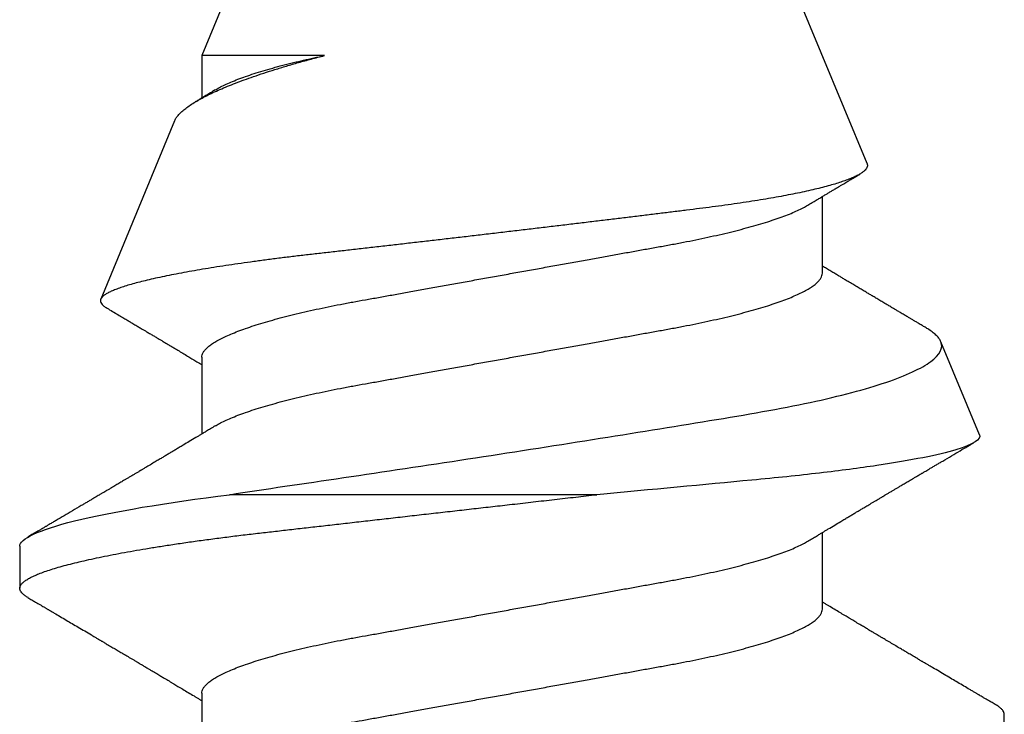
# Model space of a CAD drawing. Units: millimetres. Extents: x 0 to 15882, y -42 to 608.
# Drawn here: x 303 to 307, y 286 to 289 of the extents above; entities that cross this region are included whole.
import ezdxf

# ---------------------------------------------------------------- set-up
doc = ezdxf.new("R2010")
doc.units = ezdxf.units.MM

# ---------------------------------------------------------------- blocks, each defined once
blk = doc.blocks.new('PCP-4216')
for p, q in [((10.9347, 2.0828), (10.7569, 2.0828)), ((12.7355, 1.4274), (11.9814, 1.7398)), ((10.3124, 1.3129), (9.9874, 1.3129)), ((11.7348, 1.3129), (11.4098, 1.3129)), ((13.012, 1.3129), (12.8322, 1.3129)), ((15.875, 0.127), (13.012, 1.3129)), ((13.012, 0.7939), (13.012, 1.3129)), ((11.1533, -0.3583), (11.1533, 1.1958)), ((12.5552, -1.5021), (15.875, -0.127)), ((10.668, -1.3129), (10.993, -1.3129)), ((12.0904, -1.3129), (12.4154, -1.3129)), ((11.4073, -1.9776), (11.8007, -1.8146)), ((10.0457, -2.0828), (10.2235, -2.0828))]:
    blk.add_line(p, q)
for points, knots in [([(10.7174, 2.0476), (10.7201, 2.052), (10.7255, 2.0608), (10.7336, 2.0705), (10.7415, 2.0777), (10.7493, 2.0819), (10.7571, 2.0833), (10.7651, 2.0817), (10.7735, 2.0768), (10.7822, 2.0685), (10.7911, 2.0568), (10.8002, 2.0416), (10.8093, 2.0232), (10.8184, 2.0018), (10.8274, 1.9777), (10.8366, 1.9505), (10.8458, 1.9201), (10.8551, 1.8867), (10.8645, 1.8503), (10.8739, 1.811), (10.8833, 1.7688), (10.8926, 1.7238), (10.9019, 1.6766), (10.9111, 1.6271), (10.9201, 1.5757), (10.929, 1.5221), (10.9381, 1.465), (10.9472, 1.4044), (10.9564, 1.3404), (10.9653, 1.2745), (10.9741, 1.2072), (10.9826, 1.1384), (10.9908, 1.0698), (10.9985, 1.0011), (11.0064, 0.9322), (11.0145, 0.8613), (11.0227, 0.7887), (11.0312, 0.7143), (11.0398, 0.6384), (11.0486, 0.5611), (11.0576, 0.4825), (11.0667, 0.4028), (11.0758, 0.3227), (11.0849, 0.2423), (11.0941, 0.1618), (11.1033, 0.081), (11.1128, -0.0031), (11.1228, -0.0902), (11.133, -0.1801), (11.1432, -0.2696), (11.1499, -0.3288), (11.1533, -0.3583)], [0, 0, 0, 0, 0.018651, 0.038053, 0.057301, 0.076384, 0.095289, 0.115713, 0.136341, 0.157161, 0.178157, 0.199315, 0.220617, 0.240819, 0.261121, 0.281505, 0.301958, 0.322463, 0.343003, 0.363563, 0.384125, 0.404674, 0.425192, 0.445299, 0.465345, 0.485317, 0.505198, 0.526551, 0.547765, 0.568824, 0.589712, 0.610414, 0.630917, 0.650122, 0.669484, 0.689022, 0.708725, 0.728579, 0.748571, 0.768688, 0.788915, 0.809237, 0.82964, 0.84974, 0.869888, 0.890066, 0.91026, 0.932749, 0.955216, 0.97764, 1, 1, 1, 1]), ([(10.7174, 2.0477), (10.7141, 2.0421), (10.7079, 2.0315), (10.6991, 2.0167), (10.6917, 2.004), (10.6855, 1.9934), (10.6805, 1.985), (10.6768, 1.9786), (10.6739, 1.9738), (10.6715, 1.9697), (10.6691, 1.9656), (10.6651, 1.9588), (10.6594, 1.949), (10.6497, 1.9326), (10.6372, 1.9114), (10.6224, 1.8863), (10.6073, 1.8607), (10.592, 1.8347), (10.576, 1.8076), (10.5624, 1.7845), (10.5519, 1.7667), (10.5451, 1.7553), (10.5399, 1.7463), (10.5362, 1.7402), (10.5337, 1.7359), (10.5313, 1.7319), (10.5283, 1.7267), (10.5243, 1.7199), (10.5175, 1.7085), (10.5085, 1.6933), (10.498, 1.6755), (10.4882, 1.659), (10.4802, 1.6455), (10.4734, 1.634), (10.4676, 1.6243), (10.4615, 1.614), (10.4551, 1.6033), (10.4488, 1.5925), (10.443, 1.5827), (10.4384, 1.5751), (10.4351, 1.5695), (10.4324, 1.565), (10.4294, 1.56), (10.4255, 1.5533), (10.4204, 1.5448), (10.4142, 1.5345), (10.4059, 1.5204), (10.3962, 1.5042), (10.3861, 1.4873), (10.3777, 1.4731), (10.3707, 1.4613), (10.3645, 1.451), (10.3587, 1.4412), (10.3511, 1.4286), (10.3413, 1.4122), (10.329, 1.3916), (10.3154, 1.3689), (10.3038, 1.3496), (10.2947, 1.3344), (10.2883, 1.3239), (10.2841, 1.3167), (10.2819, 1.3131), (10.2818, 1.3129)], [0, 0, 0, 0, 0.022998, 0.043128, 0.060393, 0.074792, 0.086161, 0.094762, 0.100625, 0.105758, 0.111361, 0.117433, 0.133582, 0.151143, 0.184354, 0.219926, 0.253525, 0.288804, 0.32576, 0.364079, 0.382948, 0.398461, 0.410622, 0.41943, 0.423355, 0.428389, 0.435494, 0.444669, 0.455916, 0.482338, 0.506546, 0.528543, 0.549502, 0.562011, 0.575248, 0.589213, 0.603907, 0.619253, 0.632955, 0.643934, 0.650653, 0.655786, 0.662197, 0.671226, 0.68287, 0.697128, 0.713436, 0.740306, 0.763386, 0.782684, 0.798201, 0.81148, 0.824857, 0.838355, 0.863209, 0.891732, 0.922934, 0.956119, 0.970779, 0.985145, 0.999217, 1, 1, 1, 1]), ([(10.9347, 2.0828), (10.9659, 2.0828), (11.0036, 2.0062), (11.0808, 1.6944), (11.1199, 1.4609), (11.1533, 1.1958)], [0, 0, 0, 0, 0.5, 0.5, 1, 1, 1, 1]), ([(11.4442, 1.2559), (11.4402, 1.2625), (11.433, 1.2745), (11.4231, 1.2909), (11.415, 1.3043), (11.408, 1.3159), (11.4014, 1.3269), (11.3915, 1.3434), (11.3787, 1.3648), (11.3647, 1.3881), (11.3531, 1.4075), (11.3439, 1.423), (11.3353, 1.4373), (11.327, 1.4512), (11.319, 1.4645), (11.3108, 1.4782), (11.302, 1.4931), (11.2915, 1.5107), (11.2819, 1.5268), (11.2741, 1.5399), (11.2689, 1.5487), (11.2646, 1.5559), (11.2613, 1.5614), (11.2587, 1.5658), (11.2558, 1.5708), (11.2516, 1.5777), (11.2458, 1.5875), (11.2391, 1.5988), (11.232, 1.6107), (11.2252, 1.6222), (11.2188, 1.633), (11.2115, 1.6453), (11.2031, 1.6595), (11.193, 1.6765), (11.1838, 1.6921), (11.1755, 1.7061), (11.169, 1.7171), (11.1635, 1.7264), (11.1595, 1.7332), (11.1564, 1.7385), (11.1531, 1.7439), (11.149, 1.7509), (11.1438, 1.7597), (11.1375, 1.7703), (11.1304, 1.7825), (11.1226, 1.7956), (11.1148, 1.8089), (11.1021, 1.8304), (11.0851, 1.8591), (11.0643, 1.8944), (11.048, 1.9222), (11.0358, 1.9429), (11.0277, 1.9568), (11.0217, 1.9668), (11.0178, 1.9736), (11.0149, 1.9785), (11.0112, 1.9849), (11.0062, 1.9933), (10.9999, 2.004), (10.9925, 2.0167), (10.9837, 2.0315), (10.9775, 2.0421), (10.9742, 2.0477)], [0, 0, 0, 0, 0.024947, 0.045715, 0.062296, 0.076006, 0.089898, 0.104095, 0.138552, 0.171256, 0.19281, 0.212188, 0.229866, 0.24727, 0.264943, 0.280422, 0.29927, 0.321491, 0.347086, 0.36022, 0.371318, 0.380377, 0.387396, 0.392374, 0.396848, 0.406225, 0.41867, 0.433953, 0.449247, 0.463721, 0.477374, 0.490205, 0.510202, 0.53128, 0.554529, 0.569247, 0.584172, 0.596102, 0.604517, 0.609865, 0.616332, 0.62513, 0.636259, 0.64972, 0.665213, 0.682301, 0.699144, 0.715636, 0.763456, 0.808032, 0.84914, 0.868324, 0.886363, 0.901547, 0.906416, 0.911862, 0.919909, 0.930612, 0.943971, 0.959988, 0.978664, 1, 1, 1, 1]), ([(11.9427, 1.7133), (11.9427, 1.7132), (11.9405, 1.7095), (11.9335, 1.6977), (11.9224, 1.6789), (11.9096, 1.6574), (11.8986, 1.6387), (11.8892, 1.6229), (11.8816, 1.6101), (11.8754, 1.5997), (11.8704, 1.5912), (11.8658, 1.5836), (11.8615, 1.5762), (11.8567, 1.5682), (11.851, 1.5587), (11.8441, 1.547), (11.8361, 1.5335), (11.8278, 1.5195), (11.8198, 1.5061), (11.8124, 1.4937), (11.8049, 1.4812), (11.7973, 1.4685), (11.7893, 1.455), (11.7813, 1.4416), (11.772, 1.4261), (11.7613, 1.4082), (11.7493, 1.3881), (11.7374, 1.3683), (11.7283, 1.353), (11.7213, 1.3414), (11.7157, 1.3321), (11.7099, 1.3225), (11.7059, 1.3158), (11.7042, 1.3129)], [0, 0, 0, 0, 0.000587, 0.027564, 0.088171, 0.14171, 0.188189, 0.227613, 0.260596, 0.283884, 0.305094, 0.324226, 0.341281, 0.360362, 0.383774, 0.412968, 0.447936, 0.484232, 0.517828, 0.548729, 0.576933, 0.611352, 0.644209, 0.677874, 0.71242, 0.760004, 0.812394, 0.863072, 0.908383, 0.927327, 0.950105, 0.978145, 1, 1, 1, 1]), ([(12.5552, -1.5021), (12.5529, -1.5028), (12.5484, -1.5042), (12.5413, -1.5032), (12.5342, -1.4998), (12.5268, -1.4939), (12.5193, -1.4853), (12.5117, -1.4741), (12.5039, -1.4603), (12.4961, -1.4439), (12.4882, -1.4249), (12.4803, -1.4033), (12.4723, -1.3791), (12.4642, -1.3522), (12.4561, -1.3225), (12.4479, -1.2901), (12.4397, -1.2552), (12.4317, -1.2181), (12.4238, -1.1793), (12.4161, -1.1386), (12.4084, -1.0958), (12.4008, -1.0506), (12.3932, -1.003), (12.3857, -0.9531), (12.3783, -0.9012), (12.3712, -0.848), (12.3643, -0.7939), (12.3575, -0.739), (12.3506, -0.6827), (12.3434, -0.6246), (12.3361, -0.5651), (12.3287, -0.504), (12.3211, -0.4417), (12.3134, -0.3783), (12.3057, -0.3139), (12.2978, -0.2484), (12.2899, -0.1822), (12.2819, -0.115), (12.2738, -0.0469), (12.2656, 0.0221), (12.2575, 0.0913), (12.2495, 0.16), (12.2415, 0.228), (12.2337, 0.2953), (12.2259, 0.3624), (12.2182, 0.4296), (12.2105, 0.4966), (12.2028, 0.5636), (12.1953, 0.6299), (12.1879, 0.6944), (12.1808, 0.7571), (12.174, 0.818), (12.1672, 0.8778), (12.1602, 0.9367), (12.153, 0.9946), (12.1457, 1.0513), (12.1382, 1.1065), (12.1306, 1.16), (12.1229, 1.2116), (12.1152, 1.2614), (12.1074, 1.3092), (12.0994, 1.3552), (12.0914, 1.3993), (12.0833, 1.4414), (12.0752, 1.481), (12.0672, 1.5179), (12.0592, 1.552), (12.0513, 1.5832), (12.0435, 1.6119), (12.0356, 1.638), (12.0278, 1.6614), (12.02, 1.6821), (12.0123, 1.6998), (12.0048, 1.7143), (11.9976, 1.7256), (11.9905, 1.7339), (11.9836, 1.7392), (11.9768, 1.7416), (11.9697, 1.741), (11.9625, 1.7375), (11.9551, 1.7309), (11.9486, 1.7229), (11.9444, 1.7159), (11.9429, 1.7132)], [0, 0, 0, 0, 0.011273, 0.022546, 0.033891, 0.045237, 0.05681, 0.068383, 0.080034, 0.091686, 0.103402, 0.115119, 0.126916, 0.138714, 0.150767, 0.162821, 0.174962, 0.187104, 0.198841, 0.210578, 0.222397, 0.234216, 0.246293, 0.25837, 0.270536, 0.282703, 0.294413, 0.306124, 0.317911, 0.329698, 0.341719, 0.353739, 0.36584, 0.37794, 0.390165, 0.402391, 0.414699, 0.427008, 0.43958, 0.452152, 0.464815, 0.477477, 0.489802, 0.502126, 0.514536, 0.526946, 0.539627, 0.552308, 0.565082, 0.577857, 0.590163, 0.602469, 0.614857, 0.627246, 0.639886, 0.652525, 0.665249, 0.677973, 0.690699, 0.703425, 0.716237, 0.729049, 0.742131, 0.755213, 0.768389, 0.781564, 0.794476, 0.807387, 0.820388, 0.833389, 0.846674, 0.859958, 0.873341, 0.886723, 0.899623, 0.912522, 0.925511, 0.9385, 0.951758, 0.965016, 0.978363, 0.99171, 1, 1, 1, 1]), ([(12.7355, 1.4272), (12.7362, 1.427), (12.7409, 1.4255), (12.7497, 1.4199), (12.7623, 1.4102), (12.7753, 1.3971), (12.7887, 1.381), (12.8025, 1.3618), (12.816, 1.3403), (12.8292, 1.3171), (12.8421, 1.2925), (12.8551, 1.2655), (12.8684, 1.236), (12.8819, 1.204), (12.8956, 1.1696), (12.9093, 1.1329), (12.9235, 1.093), (12.938, 1.0499), (12.9529, 1.0036), (12.9677, 0.9547), (12.9826, 0.9034), (12.9974, 0.8498), (13.0071, 0.8125), (13.012, 0.7939)], [0, 0, 0, 0, 0.008634, 0.058401, 0.108167, 0.159188, 0.210209, 0.261686, 0.313163, 0.359192, 0.405222, 0.45158, 0.497939, 0.545333, 0.592728, 0.64048, 0.688232, 0.739658, 0.791112, 0.842538, 0.895015, 0.947523, 1, 1, 1, 1]), ([(12.8666, 1.2559), (12.8637, 1.2607), (12.8583, 1.2696), (12.851, 1.2817), (12.8452, 1.2914), (12.8407, 1.2989), (12.8375, 1.3042), (12.835, 1.3083), (12.8313, 1.3145), (12.8254, 1.3243), (12.8197, 1.3338), (12.8163, 1.3395), (12.8157, 1.3405)], [0, 0, 0, 0, 0.170816, 0.314035, 0.429608, 0.517508, 0.577709, 0.618688, 0.662125, 0.799809, 0.964272, 1, 1, 1, 1]), ([(10.3124, 1.3129), (10.3157, 1.3126), (10.3222, 1.312), (10.3325, 1.3074), (10.343, 1.2999), (10.3539, 1.2891), (10.3649, 1.2753), (10.3761, 1.2584), (10.3875, 1.2385), (10.399, 1.2155), (10.4107, 1.1893), (10.4226, 1.1599), (10.4346, 1.1273), (10.4465, 1.0919), (10.4584, 1.0537), (10.4702, 1.013), (10.4819, 0.9699), (10.4933, 0.9246), (10.5045, 0.8775), (10.5155, 0.8286), (10.5261, 0.7782), (10.5364, 0.7265), (10.5464, 0.6739), (10.556, 0.6203), (10.5659, 0.5654), (10.5761, 0.5087), (10.5868, 0.4499), (10.5977, 0.3891), (10.609, 0.3265), (10.6206, 0.2627), (10.6323, 0.1979), (10.6441, 0.1323), (10.656, 0.0663), (10.668, 0), (10.6799, -0.0661), (10.6918, -0.132), (10.7037, -0.1974), (10.7153, -0.2621), (10.7268, -0.3254), (10.7379, -0.3872), (10.7487, -0.4472), (10.7593, -0.5057), (10.7696, -0.5629), (10.7797, -0.6186), (10.7895, -0.673), (10.7995, -0.726), (10.8098, -0.7779), (10.8205, -0.8284), (10.8314, -0.8774), (10.8427, -0.9246), (10.8541, -0.9698), (10.8657, -1.0128), (10.8775, -1.0534), (10.8894, -1.0915), (10.9012, -1.1267), (10.913, -1.1589), (10.9247, -1.1881), (10.9364, -1.2142), (10.9477, -1.2371), (10.9551, -1.2497), (10.9586, -1.2558)], [0, 0, 0, 0, 0.016591, 0.033386, 0.050367, 0.067517, 0.084815, 0.101931, 0.119151, 0.136454, 0.153818, 0.171577, 0.189352, 0.20712, 0.224857, 0.242539, 0.260142, 0.277645, 0.294986, 0.312185, 0.329221, 0.346076, 0.362733, 0.378982, 0.395411, 0.412025, 0.428808, 0.446089, 0.463508, 0.481044, 0.498673, 0.516374, 0.534123, 0.551896, 0.56963, 0.58734, 0.605003, 0.622595, 0.640093, 0.657166, 0.674108, 0.690899, 0.707523, 0.724294, 0.740878, 0.757569, 0.77446, 0.791532, 0.808768, 0.826147, 0.843611, 0.861176, 0.878819, 0.896517, 0.914246, 0.931666, 0.949071, 0.966438, 0.983744, 1, 1, 1, 1]), ([(11.7348, 1.3129), (11.7381, 1.3126), (11.7446, 1.312), (11.7549, 1.3074), (11.7654, 1.2999), (11.7763, 1.2891), (11.7873, 1.2753), (11.7985, 1.2584), (11.8099, 1.2385), (11.8214, 1.2155), (11.8331, 1.1893), (11.845, 1.1599), (11.857, 1.1273), (11.8689, 1.0919), (11.8808, 1.0537), (11.8926, 1.013), (11.9043, 0.9699), (11.9157, 0.9246), (11.9269, 0.8775), (11.9379, 0.8286), (11.9485, 0.7782), (11.9588, 0.7265), (11.9688, 0.6739), (11.9784, 0.6203), (11.9883, 0.5654), (11.9985, 0.5087), (12.0092, 0.4499), (12.0201, 0.3891), (12.0315, 0.3265), (12.043, 0.2627), (12.0547, 0.1979), (12.0665, 0.1323), (12.0784, 0.0663), (12.0904, 0), (12.1023, -0.0661), (12.1142, -0.132), (12.1261, -0.1974), (12.1377, -0.2621), (12.1492, -0.3254), (12.1603, -0.3872), (12.1711, -0.4472), (12.1817, -0.5057), (12.192, -0.5629), (12.2021, -0.6186), (12.2119, -0.673), (12.2219, -0.726), (12.2322, -0.7779), (12.2429, -0.8284), (12.2538, -0.8774), (12.2651, -0.9246), (12.2765, -0.9698), (12.2881, -1.0128), (12.2999, -1.0534), (12.3118, -1.0915), (12.3236, -1.1267), (12.3354, -1.1589), (12.3471, -1.1881), (12.3588, -1.2142), (12.3701, -1.2371), (12.3775, -1.2497), (12.381, -1.2558)], [0, 0, 0, 0, 0.016591, 0.033386, 0.050367, 0.067516, 0.084815, 0.10193, 0.11915, 0.136453, 0.153817, 0.171575, 0.18935, 0.207119, 0.224855, 0.242537, 0.26014, 0.277642, 0.294984, 0.312182, 0.329218, 0.346073, 0.36273, 0.378979, 0.395407, 0.412021, 0.428804, 0.446085, 0.463504, 0.481039, 0.498668, 0.516369, 0.534118, 0.551891, 0.569625, 0.587335, 0.604997, 0.622589, 0.640087, 0.65716, 0.674102, 0.690893, 0.707516, 0.724288, 0.740871, 0.757562, 0.774452, 0.791524, 0.80876, 0.826139, 0.843603, 0.861168, 0.87881, 0.896508, 0.914237, 0.931657, 0.949062, 0.966428, 0.983735, 1, 1, 1, 1]), ([(10.0218, 1.2558), (10.0251, 1.25), (10.0323, 1.2378), (10.0434, 1.2155), (10.0551, 1.1893), (10.067, 1.1599), (10.079, 1.1273), (10.0909, 1.0919), (10.1028, 1.0537), (10.1146, 1.013), (10.1263, 0.9699), (10.1377, 0.9246), (10.1489, 0.8775), (10.1599, 0.8286), (10.1705, 0.7782), (10.1808, 0.7265), (10.1908, 0.6739), (10.2004, 0.6203), (10.2103, 0.5654), (10.2205, 0.5087), (10.2312, 0.4499), (10.2421, 0.3891), (10.2535, 0.3265), (10.265, 0.2627), (10.2767, 0.1979), (10.2885, 0.1323), (10.3004, 0.0663), (10.3124, 0), (10.3243, -0.0661), (10.3362, -0.132), (10.3481, -0.1974), (10.3597, -0.2621), (10.3712, -0.3254), (10.3823, -0.3872), (10.3931, -0.4472), (10.4037, -0.5057), (10.414, -0.5629), (10.4241, -0.6186), (10.4339, -0.673), (10.4439, -0.726), (10.4542, -0.7779), (10.4649, -0.8284), (10.4758, -0.8774), (10.4871, -0.9246), (10.4985, -0.9698), (10.5101, -1.0128), (10.5219, -1.0534), (10.5338, -1.0915), (10.5456, -1.1267), (10.5574, -1.1589), (10.5691, -1.188), (10.5808, -1.2142), (10.5924, -1.2375), (10.6039, -1.2578), (10.6153, -1.2751), (10.6264, -1.289), (10.6373, -1.2998), (10.6479, -1.3074), (10.6581, -1.312), (10.6647, -1.3126), (10.668, -1.3129)], [0, 0, 0, 0, 0.015357, 0.03266, 0.050024, 0.067783, 0.085559, 0.103327, 0.121064, 0.138746, 0.156349, 0.173851, 0.191193, 0.208392, 0.225428, 0.242283, 0.25894, 0.275189, 0.291617, 0.308232, 0.325015, 0.342296, 0.359715, 0.37725, 0.39488, 0.412581, 0.43033, 0.448103, 0.465837, 0.483547, 0.50121, 0.518802, 0.5363, 0.553373, 0.570315, 0.587107, 0.60373, 0.620502, 0.637085, 0.653776, 0.670667, 0.687739, 0.704975, 0.722355, 0.739819, 0.757383, 0.775026, 0.792724, 0.810453, 0.827874, 0.845278, 0.862645, 0.879952, 0.897527, 0.914995, 0.932333, 0.949521, 0.96654, 0.983372, 1, 1, 1, 1]), ([(11.4442, 1.2558), (11.4475, 1.25), (11.4547, 1.2378), (11.4658, 1.2155), (11.4775, 1.1893), (11.4894, 1.1599), (11.5014, 1.1273), (11.5133, 1.0919), (11.5252, 1.0537), (11.537, 1.013), (11.5487, 0.9699), (11.5601, 0.9246), (11.5713, 0.8775), (11.5823, 0.8286), (11.5929, 0.7782), (11.6032, 0.7265), (11.6132, 0.6739), (11.6228, 0.6203), (11.6327, 0.5654), (11.6429, 0.5087), (11.6536, 0.4499), (11.6645, 0.3891), (11.6758, 0.3265), (11.6874, 0.2627), (11.6991, 0.1979), (11.7109, 0.1323), (11.7228, 0.0663), (11.7348, 0), (11.7467, -0.0661), (11.7586, -0.132), (11.7705, -0.1974), (11.7821, -0.2621), (11.7936, -0.3254), (11.8047, -0.3872), (11.8155, -0.4472), (11.8261, -0.5057), (11.8364, -0.5629), (11.8465, -0.6186), (11.8563, -0.673), (11.8663, -0.726), (11.8766, -0.7779), (11.8873, -0.8284), (11.8982, -0.8774), (11.9095, -0.9246), (11.9209, -0.9698), (11.9325, -1.0128), (11.9443, -1.0534), (11.9562, -1.0915), (11.968, -1.1267), (11.9798, -1.1589), (11.9915, -1.188), (12.0032, -1.2142), (12.0148, -1.2375), (12.0263, -1.2578), (12.0377, -1.2751), (12.0489, -1.289), (12.0597, -1.2998), (12.0703, -1.3074), (12.0805, -1.312), (12.0871, -1.3126), (12.0904, -1.3129)], [0, 0, 0, 0, 0.015357, 0.03266, 0.050024, 0.067783, 0.085559, 0.103327, 0.121064, 0.138746, 0.156349, 0.173851, 0.191193, 0.208392, 0.225428, 0.242283, 0.25894, 0.275189, 0.291618, 0.308232, 0.325015, 0.342296, 0.359715, 0.377251, 0.39488, 0.412581, 0.43033, 0.448103, 0.465837, 0.483548, 0.50121, 0.518802, 0.5363, 0.553373, 0.570315, 0.587107, 0.60373, 0.620502, 0.637085, 0.653777, 0.670667, 0.687739, 0.704975, 0.722355, 0.739819, 0.757383, 0.775026, 0.792724, 0.810453, 0.827874, 0.845279, 0.862645, 0.879952, 0.897527, 0.914995, 0.932333, 0.949521, 0.96654, 0.983372, 1, 1, 1, 1]), ([(12.8666, 1.2558), (12.8699, 1.25), (12.8771, 1.2378), (12.8882, 1.2155), (12.8999, 1.1893), (12.9118, 1.1599), (12.9238, 1.1273), (12.9357, 1.0919), (12.9476, 1.0537), (12.9594, 1.013), (12.9711, 0.9699), (12.9821, 0.9262), (12.9926, 0.8824), (13.0024, 0.8391), (13.0088, 0.8089), (13.012, 0.7939)], [0, 0, 0, 0, 0.069792, 0.148433, 0.227353, 0.308065, 0.388855, 0.469611, 0.550224, 0.630587, 0.710594, 0.790141, 0.860627, 0.930602, 1, 1, 1, 1]), ([(11.1533, 1.1958), (11.1776, 1.0432), (11.2001, 0.882), (11.2505, 0.5423), (11.2774, 0.364), (11.3315, 0.0111), (11.3595, -0.1688), (11.4141, -0.5129), (11.441, -0.6795), (11.4925, -0.9926), (11.5165, -1.135), (11.571, -1.388), (11.5997, -1.4963), (11.6579, -1.6679), (11.6879, -1.7325), (11.7456, -1.8107), (11.7741, -1.8256), (11.8007, -1.8146)], [0, 0, 0, 0, 0.125, 0.125, 0.25, 0.25, 0.375, 0.375, 0.5, 0.5, 0.625, 0.625, 0.75, 0.75, 0.875, 0.875, 1, 1, 1, 1]), ([(11.4073, -1.9776), (11.3873, -1.9859), (11.3659, -1.9524), (11.3211, -1.8037), (11.2986, -1.6912), (11.2657, -1.4699), (11.255, -1.3889), (11.2344, -1.2126), (11.2244, -1.1165), (11.1956, -0.8125), (11.1749, -0.5918), (11.1533, -0.3583)], [0, 0, 0, 0, 0.25, 0.25, 0.5, 0.5, 0.625, 0.625, 0.75, 0.75, 1, 1, 1, 1]), ([(10.9586, -1.2559), (10.9626, -1.2625), (10.9698, -1.2745), (10.9797, -1.2909), (10.9878, -1.3043), (10.9948, -1.3159), (11.0014, -1.3269), (11.0113, -1.3434), (11.0241, -1.3648), (11.0381, -1.3881), (11.0497, -1.4075), (11.0589, -1.423), (11.0675, -1.4373), (11.0758, -1.4512), (11.0838, -1.4645), (11.092, -1.4782), (11.1008, -1.4931), (11.1113, -1.5107), (11.1209, -1.5268), (11.1287, -1.5399), (11.1339, -1.5487), (11.1382, -1.5559), (11.1415, -1.5614), (11.1441, -1.5658), (11.147, -1.5708), (11.1512, -1.5777), (11.157, -1.5875), (11.1637, -1.5988), (11.1708, -1.6107), (11.1776, -1.6222), (11.184, -1.633), (11.1913, -1.6453), (11.1997, -1.6595), (11.2098, -1.6765), (11.219, -1.6921), (11.2273, -1.7061), (11.2338, -1.7171), (11.2393, -1.7264), (11.2433, -1.7332), (11.2464, -1.7385), (11.2497, -1.7439), (11.2538, -1.7509), (11.259, -1.7597), (11.2653, -1.7703), (11.2724, -1.7825), (11.2802, -1.7956), (11.288, -1.8089), (11.3007, -1.8304), (11.3177, -1.8591), (11.3385, -1.8944), (11.3548, -1.9222), (11.3663, -1.9418), (11.3715, -1.9506), (11.3736, -1.9542)], [0, 0, 0, 0, 0.0282775, 0.0518175, 0.0706113, 0.0861513, 0.1018977, 0.1179896, 0.1570463, 0.1941153, 0.2185469, 0.2405118, 0.2605485, 0.2802759, 0.3003077, 0.3178528, 0.3392172, 0.3644045, 0.393416, 0.4083038, 0.4208825, 0.4311501, 0.4391067, 0.4447501, 0.4498199, 0.4604485, 0.4745551, 0.4918777, 0.5092134, 0.5256193, 0.5410947, 0.5556389, 0.5783052, 0.602197, 0.6285489, 0.6452311, 0.6621485, 0.6756722, 0.6852098, 0.6912717, 0.6986014, 0.7085735, 0.7211878, 0.7364466, 0.7540074, 0.7733755, 0.7924676, 0.8111611, 0.8653648, 0.9158902, 0.9624861, 0.9842297, 1, 1, 1, 1]), ([(12.381, -1.2559), (12.3848, -1.2622), (12.392, -1.2741), (12.402, -1.2908), (12.4107, -1.3052), (12.4185, -1.3181), (12.4257, -1.3301), (12.433, -1.3423), (12.4405, -1.3548), (12.4483, -1.3678), (12.456, -1.3806), (12.4632, -1.3926), (12.4694, -1.4031), (12.4751, -1.4126), (12.481, -1.4223), (12.4891, -1.436), (12.499, -1.4525), (12.5067, -1.4654), (12.5103, -1.4714)], [0, 0, 0, 0, 0.087844, 0.16533, 0.232438, 0.28938, 0.344094, 0.400502, 0.458601, 0.518395, 0.58128, 0.637305, 0.685587, 0.726314, 0.76967, 0.821398, 0.915684, 1, 1, 1, 1]), ([(10.263, -2.0477), (10.2663, -2.0421), (10.2725, -2.0315), (10.2813, -2.0167), (10.2887, -2.004), (10.2949, -1.9934), (10.2999, -1.985), (10.3036, -1.9786), (10.3065, -1.9738), (10.3089, -1.9697), (10.3113, -1.9656), (10.3153, -1.9588), (10.321, -1.949), (10.3307, -1.9326), (10.3432, -1.9114), (10.358, -1.8863), (10.3731, -1.8606), (10.3884, -1.8347), (10.4044, -1.8076), (10.418, -1.7845), (10.4285, -1.7667), (10.4353, -1.7553), (10.4405, -1.7463), (10.4442, -1.7402), (10.4467, -1.7359), (10.4491, -1.7319), (10.4521, -1.7267), (10.4561, -1.7199), (10.4629, -1.7085), (10.4719, -1.6933), (10.4824, -1.6755), (10.4922, -1.659), (10.5002, -1.6455), (10.507, -1.634), (10.5128, -1.6243), (10.5189, -1.614), (10.5253, -1.6033), (10.5316, -1.5925), (10.5374, -1.5827), (10.542, -1.5751), (10.5453, -1.5695), (10.548, -1.565), (10.551, -1.56), (10.5549, -1.5533), (10.56, -1.5448), (10.5662, -1.5345), (10.5745, -1.5204), (10.5842, -1.5042), (10.5943, -1.4873), (10.6027, -1.4731), (10.6097, -1.4613), (10.6159, -1.451), (10.6217, -1.4412), (10.6293, -1.4286), (10.6391, -1.4122), (10.6514, -1.3916), (10.665, -1.3689), (10.6766, -1.3496), (10.6857, -1.3344), (10.6921, -1.3239), (10.6963, -1.3167), (10.6985, -1.3131), (10.6986, -1.3129)], [0, 0, 0, 0, 0.022998, 0.043128, 0.060393, 0.074792, 0.086161, 0.094762, 0.100625, 0.105758, 0.111361, 0.117433, 0.133582, 0.151143, 0.184354, 0.219926, 0.253524, 0.288803, 0.32576, 0.364079, 0.382948, 0.398461, 0.410622, 0.41943, 0.423355, 0.428389, 0.435494, 0.444669, 0.455916, 0.482338, 0.506546, 0.528543, 0.549502, 0.562011, 0.575248, 0.589213, 0.603907, 0.619253, 0.632954, 0.643934, 0.650652, 0.655786, 0.662197, 0.671226, 0.68287, 0.697128, 0.713436, 0.740306, 0.763386, 0.782684, 0.798201, 0.81148, 0.824857, 0.838354, 0.863209, 0.891732, 0.922934, 0.956119, 0.970779, 0.985145, 0.999217, 1, 1, 1, 1]), ([(11.8622, -1.7476), (11.8646, -1.7434), (11.8703, -1.7339), (11.8784, -1.7201), (11.8862, -1.7071), (11.8928, -1.6958), (11.8991, -1.6852), (11.9064, -1.6729), (11.9147, -1.6588), (11.9236, -1.6438), (11.9318, -1.63), (11.9392, -1.6176), (11.9468, -1.6048), (11.9555, -1.5901), (11.9653, -1.5736), (11.9755, -1.5564), (11.9853, -1.54), (11.9942, -1.5249), (12.0025, -1.511), (12.011, -1.4968), (12.0203, -1.4812), (12.0306, -1.4639), (12.0415, -1.4457), (12.0522, -1.4277), (12.062, -1.4113), (12.0705, -1.3972), (12.0785, -1.3838), (12.0872, -1.3692), (12.0971, -1.3528), (12.1058, -1.3382), (12.1128, -1.3266), (12.1172, -1.3192), (12.1199, -1.3148), (12.121, -1.3129)], [0, 0, 0, 0, 0.028565, 0.065463, 0.094915, 0.118711, 0.142886, 0.167935, 0.203802, 0.239884, 0.271584, 0.298557, 0.32581, 0.359759, 0.399983, 0.439636, 0.478054, 0.513231, 0.543934, 0.573669, 0.611356, 0.65154, 0.693198, 0.737106, 0.776119, 0.806236, 0.834944, 0.868712, 0.906688, 0.948714, 0.969247, 0.98707, 1, 1, 1, 1]), ([(11.8007, -1.8146), (11.8048, -1.8126), (11.813, -1.8084), (11.8257, -1.7974), (11.8388, -1.7827), (11.8509, -1.7662), (11.8588, -1.753), (11.862, -1.7475)], [0, 0, 0, 0, 0.21097, 0.422054, 0.633025, 0.848244, 1, 1, 1, 1]), ([(10.2235, -2.0828), (10.2262, -2.0825), (10.2317, -2.0819), (10.2401, -2.0768), (10.2488, -2.0684), (10.2564, -2.0587), (10.2612, -2.0504), (10.263, -2.0473)], [0, 0, 0, 0, 0.2142973, 0.4307449, 0.649199, 0.8695061, 1, 1, 1, 1])]:
    blk.add_open_spline(points, degree=3, knots=knots)

msp = doc.modelspace()

# ---------------------------------------------------------------- block references
at = {"rotation": 90}
msp.add_blockref('PCP-4216', (305.089, 275.7968), dxfattribs=at)

doc.saveas('drawing.dxf')
